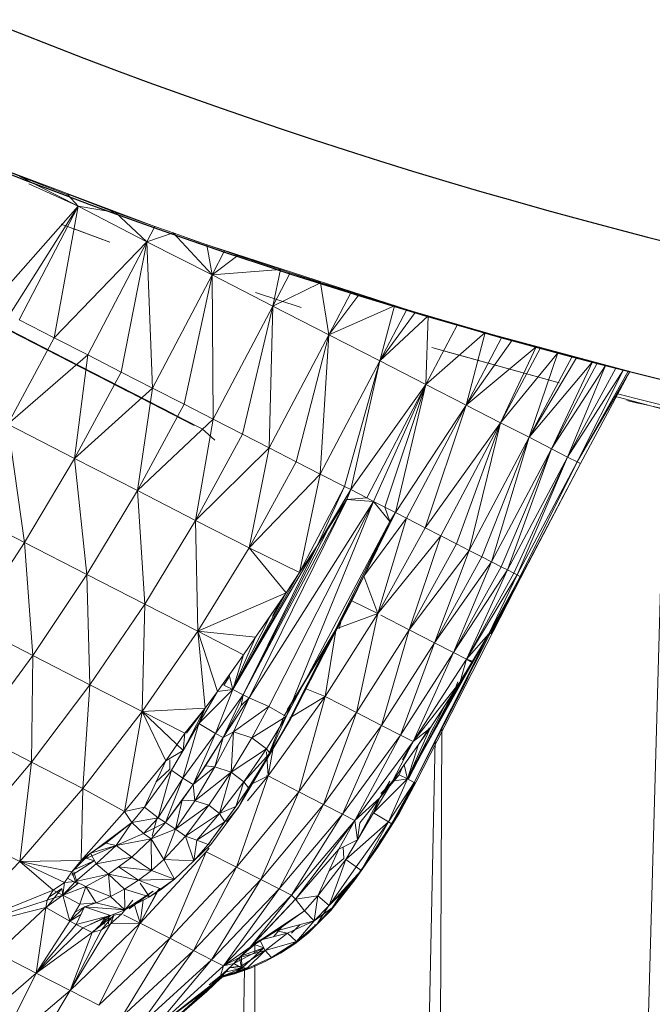
# Model space of a CAD drawing. Units: millimetres. Extents: x -2792 to 3928, y -2042 to 2710.
# Drawn here: x -840 to -831, y 462 to 476 of the extents above; entities that cross this region are included whole.
import ezdxf

# ---------------------------------------------------------------- set-up
doc = ezdxf.new("R2010")
doc.units = ezdxf.units.MM
doc.layers.add('A-GENM', color=13, linetype='Continuous', lineweight=9)
doc.layers.add('G-IMPT', color=8, linetype='Continuous', lineweight=9)

# ---------------------------------------------------------------- blocks, each defined once
blk = doc.blocks.new('5 - 5_DWG-440811-Level 1')
at = {"layer": 'G-IMPT'}
for p, q in [((23.131, 81.867), (23.738, 216.789)), ((23.229, 82.06), (26.04, 214.487)), ((26.04, 214.487), (25.905, 85.398)), ((26.057, 85.441), (28.125, 212.402)), ((19.814, 77.16), (22.213, 162.522)), ((25.904, 85.211), (25.904, 85.085)), ((28.075, 84.784), (28.075, 84.663)), ((20.39, 77.022), (16.986, 77.797)), ((20.549, 76.921), (17.155, 77.763)), ((20.571, 76.959), (19.814, 77.16)), ((20.39, 77.022), (20.208, 77.066)), ((21.392, 76.763), (23.106, 76.286)), ((21.392, 76.763), (23.281, 76.236)), ((23.106, 76.286), (23.281, 76.236)), ((25.217, 75.643), (25.894, 75.421)), ((28.053, 74.675), (28.586, 74.479)), ((28.778, 74.408), (28.071, 74.668))]:
    blk.add_line(p, q, dxfattribs=at)
blk = doc.blocks.new('5 - nut_DWG-440807-Level 1')
at = {"layer": 'G-IMPT'}
for p, q in [((74.16, 50.336), (71.345, 54.982)), ((74.54, 49.723), (71.345, 54.982)), ((75.024, 48.91), (71.613, 54.54)), ((74.831, 49.243), (71.613, 54.54)), ((74.785, 49.305), (71.613, 54.54)), ((74.496, 49.782), (71.613, 54.54)), ((75.213, 48.599), (71.796, 54.239)), ((75.398, 48.307), (71.796, 54.239)), ((75.398, 48.307), (71.796, 54.239)), ((75.213, 48.599), (71.796, 54.239)), ((75.43, 48.24), (71.888, 54.086)), ((75.43, 48.24), (71.888, 54.086)), ((82.618, 52.406), (81.666, 51.35)), ((82.127, 50.886), (82.618, 52.406)), ((82.268, 50.985), (82.618, 52.406)), ((82.375, 51.014), (82.618, 52.406)), ((83.334, 51.223), (84.191, 52.363)), ((80.208, 51.072), (81.233, 52.064)), ((81.666, 51.35), (81.233, 52.064)), ((76.38, 51.884), (76.953, 50.94)), ((78.632, 50.938), (79.724, 51.87)), ((80.208, 51.072), (79.724, 51.87)), ((84.474, 51.898), (83.334, 51.223)), ((84.474, 51.898), (83.627, 50.74)), ((76.953, 50.94), (78.102, 51.813)), ((78.632, 50.938), (78.102, 51.813)), ((82.375, 51.014), (82.997, 51.78)), ((82.997, 51.78), (83.334, 51.223)), ((84.711, 51.505), (83.627, 50.74)), ((72.415, 48.681), (71.187, 51.345)), ((71.852, 49.935), (71.187, 51.345)), ((81.666, 51.35), (80.208, 51.072)), ((81.666, 51.35), (80.651, 50.34)), ((81.717, 50.438), (81.666, 51.35)), ((81.872, 50.589), (81.666, 51.35)), ((82.026, 50.711), (81.666, 51.35)), ((82.127, 50.886), (81.666, 51.35)), ((73.405, 51.193), (72.035, 49.794)), ((82.375, 51.014), (83.334, 51.223)), ((82.604, 50.671), (83.334, 51.223)), ((82.66, 50.58), (83.334, 51.223)), ((82.716, 50.484), (83.334, 51.223)), ((82.791, 50.355), (83.334, 51.223)), ((83.627, 50.74), (83.334, 51.223)), ((75.185, 51.063), (73.955, 50.286)), ((74.244, 49.809), (75.185, 51.063)), ((75.761, 50.111), (75.185, 51.063)), ((75.185, 51.063), (76.953, 50.94)), ((78.632, 50.938), (80.208, 51.072)), ((79.125, 50.125), (80.208, 51.072)), ((80.651, 50.34), (80.208, 51.072)), ((82.11, 50.757), (82.376, 51.002)), ((82.127, 50.886), (82.268, 50.985)), ((82.21, 50.75), (82.375, 51.014)), ((82.21, 50.75), (82.268, 50.985)), ((82.268, 50.985), (82.375, 51.014)), ((82.604, 50.671), (82.375, 51.014)), ((73.57, 50.921), (72.035, 49.794)), ((75.761, 50.111), (76.953, 50.94)), ((77.49, 50.053), (76.953, 50.94)), ((76.953, 50.94), (78.632, 50.938)), ((77.49, 50.053), (78.632, 50.938)), ((79.125, 50.125), (78.632, 50.938)), ((82.026, 50.711), (82.127, 50.886)), ((82.11, 50.757), (82.231, 50.962)), ((82.21, 50.75), (82.127, 50.886)), ((73.652, 50.785), (72.035, 49.794)), ((73.955, 50.286), (73.652, 50.785)), ((81.872, 50.589), (82.026, 50.711)), ((81.872, 50.589), (82.026, 50.711)), ((82.21, 50.75), (82.021, 50.545)), ((82.026, 50.711), (82.021, 50.545)), ((82.026, 50.711), (82.021, 50.545)), ((82.21, 50.75), (82.026, 50.711)), ((82.21, 50.75), (82.058, 50.521)), ((82.104, 50.4), (82.21, 50.75)), ((82.21, 50.75), (82.11, 50.757)), ((82.362, 50.508), (82.21, 50.75)), ((82.21, 50.75), (82.604, 50.671)), ((82.683, 50.072), (83.627, 50.74)), ((82.707, 49.632), (83.627, 50.74)), ((82.762, 50.21), (83.627, 50.74)), ((82.791, 50.355), (83.627, 50.74)), ((83.627, 50.74), (83.874, 50.333)), ((72.035, 49.794), (71.526, 50.635)), ((71.526, 50.635), (71.852, 49.935)), ((81.62, 50.296), (81.872, 50.589)), ((81.717, 50.438), (81.872, 50.589)), ((81.924, 50.593), (81.736, 50.246)), ((81.84, 50.549), (81.736, 50.246)), ((82.021, 50.545), (81.78, 50.223)), ((81.872, 50.589), (82.021, 50.545)), ((81.875, 50.558), (82.058, 50.521)), ((81.946, 50.048), (82.021, 50.545)), ((82.058, 50.521), (81.963, 50.661)), ((82.104, 50.4), (82.021, 50.545)), ((82.362, 50.508), (82.604, 50.671)), ((82.403, 50.439), (82.603, 50.671)), ((82.403, 50.439), (82.604, 50.671)), ((82.403, 50.439), (82.474, 50.584)), ((82.403, 50.439), (82.66, 50.58)), ((82.517, 50.501), (82.603, 50.671)), ((82.563, 50.064), (82.66, 50.58)), ((82.66, 50.58), (82.604, 50.671)), ((82.716, 50.484), (82.66, 50.58)), ((72.035, 49.794), (71.649, 50.5)), ((81.717, 50.438), (80.651, 50.34)), ((81.717, 50.438), (81.037, 49.749)), ((81.206, 49.651), (81.717, 50.438)), ((81.717, 50.438), (81.531, 49.906)), ((81.62, 50.296), (81.717, 50.438)), ((81.674, 50.394), (81.736, 50.246)), ((81.946, 50.048), (82.104, 50.4)), ((82.058, 50.521), (82.05, 50.514)), ((82.052, 50.493), (82.058, 50.521)), ((82.104, 50.4), (82.362, 50.508)), ((82.104, 50.4), (82.281, 50.043)), ((82.104, 50.4), (82.359, 50.263)), ((82.359, 50.263), (82.362, 50.508)), ((82.403, 50.439), (82.359, 50.263)), ((82.363, 50.281), (82.403, 50.439)), ((82.403, 50.439), (82.491, 49.847)), ((82.403, 50.439), (82.563, 50.064)), ((82.563, 50.064), (82.716, 50.484)), ((82.791, 50.355), (82.716, 50.484)), ((73.955, 50.286), (72.035, 49.794)), ((73.955, 50.286), (72.631, 48.812)), ((74.244, 49.809), (73.955, 50.286)), ((80.651, 50.34), (79.125, 50.125)), ((80.651, 50.34), (79.576, 49.38)), ((81.037, 49.749), (80.651, 50.34)), ((81.488, 50.058), (81.62, 50.296)), ((81.62, 50.296), (81.531, 49.906)), ((81.62, 50.296), (81.531, 49.906)), ((81.62, 50.296), (81.78, 50.223)), ((82.281, 50.043), (82.359, 50.263)), ((82.359, 50.263), (82.491, 49.847)), ((82.563, 50.064), (82.791, 50.355)), ((82.581, 50.138), (82.672, 50.377)), ((82.595, 50.067), (82.791, 50.355)), ((82.707, 49.632), (83.874, 50.333)), ((82.791, 50.355), (82.762, 50.21)), ((82.961, 49.213), (83.874, 50.333)), ((74.244, 49.809), (75.761, 50.111)), ((74.533, 49.331), (75.761, 50.111)), ((74.805, 48.883), (75.761, 50.111)), ((76.303, 49.217), (75.761, 50.111)), ((75.761, 50.111), (77.49, 50.053)), ((77.49, 50.053), (79.125, 50.125)), ((77.989, 49.229), (79.125, 50.125)), ((79.576, 49.38), (79.125, 50.125)), ((81.531, 49.906), (81.78, 50.223)), ((81.722, 49.689), (81.78, 50.223)), ((81.946, 50.048), (81.78, 50.223)), ((82.566, 50.02), (82.762, 50.21)), ((82.581, 50.138), (82.683, 50.222)), ((82.581, 50.138), (82.687, 50.168)), ((82.581, 50.138), (82.648, 50.026)), ((82.762, 50.21), (82.683, 50.072)), ((76.303, 49.217), (77.49, 50.053)), ((77.989, 49.229), (77.49, 50.053)), ((81.488, 50.058), (81.206, 49.651)), ((81.488, 50.058), (81.531, 49.906)), ((81.946, 50.048), (81.722, 49.689)), ((81.946, 50.048), (81.852, 49.894)), ((81.946, 50.048), (82.07, 49.615)), ((81.946, 50.048), (82.281, 50.043)), ((81.946, 50.048), (82.185, 49.827)), ((82.281, 50.043), (82.185, 49.827)), ((82.281, 50.043), (82.491, 49.847)), ((82.491, 49.847), (82.563, 50.064)), ((82.683, 50.072), (82.548, 49.895)), ((82.56, 50.014), (82.548, 49.895)), ((82.566, 50.017), (82.683, 50.072)), ((82.683, 50.072), (82.707, 49.632)), ((82.961, 49.213), (84.073, 50.005)), ((83.167, 48.874), (84.073, 50.005)), ((72.165, 49.246), (71.844, 49.934)), ((72.035, 49.794), (71.852, 49.935)), ((74.244, 49.809), (72.631, 48.812)), ((74.244, 49.809), (74.533, 49.331)), ((81.206, 49.651), (81.531, 49.906)), ((81.206, 49.651), (81.531, 49.906)), ((81.382, 49.489), (81.531, 49.906)), ((81.472, 49.38), (81.531, 49.906)), ((81.722, 49.689), (81.531, 49.906)), ((81.852, 49.894), (81.722, 49.689)), ((81.852, 49.894), (82.07, 49.615)), ((81.852, 49.894), (81.939, 49.411)), ((82.07, 49.615), (82.185, 49.827)), ((82.185, 49.827), (82.491, 49.847)), ((82.185, 49.827), (82.328, 49.466)), ((82.491, 49.847), (82.245, 49.406)), ((82.491, 49.847), (82.328, 49.466)), ((82.359, 49.716), (82.548, 49.895)), ((82.491, 49.847), (82.499, 49.866)), ((82.563, 49.871), (82.707, 49.632)), ((72.035, 49.794), (72.631, 48.812)), ((72.035, 49.794), (72.165, 49.246)), ((81.037, 49.749), (79.576, 49.38)), ((81.037, 49.749), (80.33, 49.084)), ((80.994, 49.446), (81.037, 49.749)), ((81.206, 49.651), (81.037, 49.749)), ((81.472, 49.38), (81.722, 49.689)), ((81.939, 49.411), (81.722, 49.689)), ((82.483, 49.783), (82.245, 49.406)), ((82.428, 49.699), (82.707, 49.632)), ((83.167, 48.874), (84.223, 49.756)), ((83.322, 48.618), (84.223, 49.756)), ((80.994, 49.446), (81.206, 49.651)), ((81.206, 49.651), (81.164, 49.258)), ((81.206, 49.651), (81.382, 49.489)), ((81.718, 48.58), (82.707, 49.632)), ((82.07, 49.615), (81.939, 49.411)), ((82.07, 49.615), (82.092, 49.079)), ((82.07, 49.615), (82.223, 49.283)), ((82.116, 49.589), (82.328, 49.466)), ((82.22, 49.317), (82.707, 49.632)), ((82.22, 49.325), (82.707, 49.632)), ((82.371, 49.567), (82.707, 49.632)), ((82.707, 49.632), (82.961, 49.213)), ((84.324, 49.59), (83.322, 48.618)), ((84.324, 49.59), (83.425, 48.447)), ((83.69, 48.638), (84.324, 49.59)), ((83.764, 48.721), (84.324, 49.59)), ((79.576, 49.38), (77.989, 49.229)), ((79.576, 49.38), (78.447, 48.473)), ((80.33, 49.084), (79.576, 49.38)), ((80.198, 48.817), (79.576, 49.38)), ((79.596, 48.444), (79.576, 49.38)), ((79.943, 48.772), (79.576, 49.38)), ((80.994, 49.446), (80.33, 49.084)), ((80.994, 49.446), (80.477, 49.008)), ((80.994, 49.446), (81.164, 49.258)), ((81.428, 49.364), (81.163, 49.268)), ((81.382, 49.489), (81.164, 49.258)), ((81.244, 49.15), (81.382, 49.489)), ((81.244, 49.15), (81.472, 49.38)), ((81.354, 49.011), (81.472, 49.38)), ((81.472, 49.38), (81.382, 49.489)), ((81.472, 49.38), (81.939, 49.411)), ((81.791, 49.217), (81.472, 49.38)), ((81.791, 49.217), (81.939, 49.411)), ((81.939, 49.411), (82.092, 49.079)), ((82.328, 49.466), (82.092, 49.079)), ((82.328, 49.466), (82.223, 49.283)), ((82.328, 49.466), (82.303, 49.427)), ((83.764, 48.721), (84.374, 49.507)), ((83.776, 48.729), (84.374, 49.507)), ((83.776, 48.729), (84.374, 49.507)), ((83.786, 48.721), (84.374, 49.507)), ((72.631, 48.812), (72.165, 49.246)), ((72.415, 48.681), (72.165, 49.246)), ((74.533, 49.331), (72.631, 48.812)), ((74.805, 48.883), (74.533, 49.331)), ((74.805, 48.883), (76.303, 49.217)), ((75.076, 48.435), (76.303, 49.217)), ((75.329, 48.019), (76.303, 49.217)), ((76.303, 49.217), (77.989, 49.229)), ((76.806, 48.387), (76.303, 49.217)), ((76.806, 48.387), (77.989, 49.229)), ((78.447, 48.473), (77.989, 49.229)), ((80.459, 49.032), (80.635, 49.25)), ((81.164, 49.258), (80.477, 49.008)), ((81.164, 49.258), (80.606, 48.849)), ((81.244, 49.15), (81.164, 49.258)), ((81.354, 49.011), (81.791, 49.217)), ((81.465, 48.872), (81.791, 49.217)), ((81.791, 49.217), (81.84, 48.772)), ((81.791, 49.217), (82.092, 49.079)), ((82.092, 49.079), (82.223, 49.283)), ((80.33, 49.084), (79.943, 48.772)), ((80.33, 49.084), (80.198, 48.817)), ((80.33, 49.084), (80.198, 48.817)), ((80.33, 49.084), (80.318, 49.073)), ((81.244, 49.15), (80.606, 48.849)), ((80.711, 48.701), (81.244, 49.15)), ((80.928, 48.884), (81.244, 49.15)), ((81.354, 49.011), (81.244, 49.15)), ((81.718, 48.58), (82.961, 49.213)), ((81.84, 48.772), (82.092, 49.079)), ((81.978, 48.149), (82.961, 49.213)), ((82.961, 49.213), (83.167, 48.874)), ((79.814, 48.555), (80.477, 49.008)), ((80.198, 48.817), (80.477, 49.008)), ((80.459, 49.032), (80.321, 49.024)), ((80.477, 49.008), (80.606, 48.849)), ((80.928, 48.884), (81.354, 49.011)), ((80.953, 48.697), (81.354, 49.011)), ((81.354, 49.011), (81.032, 48.494)), ((81.354, 49.011), (81.465, 48.872)), ((72.631, 48.812), (72.415, 48.681)), ((72.631, 48.812), (72.53, 48.417)), ((74.805, 48.883), (72.631, 48.812)), ((72.631, 48.812), (73.192, 47.885)), ((74.805, 48.883), (73.192, 47.885)), ((74.805, 48.883), (75.076, 48.435)), ((80.198, 48.817), (79.596, 48.444)), ((79.814, 48.555), (80.606, 48.849)), ((80.198, 48.817), (79.814, 48.555)), ((80.198, 48.817), (79.943, 48.772)), ((80.606, 48.849), (79.977, 48.32)), ((80.711, 48.701), (80.606, 48.849)), ((80.928, 48.884), (80.711, 48.701)), ((80.953, 48.697), (80.928, 48.884)), ((81.032, 48.494), (81.465, 48.872)), ((81.166, 48.344), (81.465, 48.872)), ((81.465, 48.872), (81.539, 48.707)), ((81.465, 48.872), (81.84, 48.772)), ((81.978, 48.149), (83.167, 48.874)), ((82.189, 47.802), (83.167, 48.874)), ((83.167, 48.874), (83.322, 48.618)), ((72.415, 48.681), (72.38, 48.762)), ((72.415, 48.681), (72.53, 48.417)), ((79.596, 48.444), (79.943, 48.772)), ((79.944, 48.748), (79.596, 48.444)), ((80.711, 48.701), (79.977, 48.32)), ((80.048, 48.211), (80.711, 48.701)), ((80.711, 48.701), (80.448, 48.502)), ((80.473, 48.363), (80.711, 48.701)), ((80.953, 48.697), (80.473, 48.363)), ((80.953, 48.697), (80.567, 48.128)), ((80.953, 48.697), (80.711, 48.701)), ((80.953, 48.697), (81.032, 48.494)), ((81.166, 48.344), (81.539, 48.707)), ((81.298, 48.272), (81.539, 48.707)), ((81.539, 48.707), (81.84, 48.772)), ((81.539, 48.707), (81.612, 48.542)), ((81.612, 48.542), (81.84, 48.772)), ((81.84, 48.772), (81.619, 48.504)), ((83.572, 48.501), (83.693, 48.676)), ((83.572, 48.501), (83.69, 48.638)), ((83.58, 48.488), (83.764, 48.721)), ((83.58, 48.488), (83.786, 48.721)), ((83.58, 48.488), (83.736, 48.679)), ((83.58, 48.488), (83.734, 48.679)), ((83.58, 48.488), (83.704, 48.655)), ((83.58, 48.488), (83.69, 48.638)), ((83.589, 48.482), (83.784, 48.723)), ((83.589, 48.482), (83.786, 48.721)), ((83.591, 48.48), (83.784, 48.723)), ((83.591, 48.48), (83.739, 48.68)), ((83.704, 48.655), (83.609, 48.544)), ((83.69, 48.638), (83.764, 48.721)), ((83.727, 48.679), (83.704, 48.655)), ((83.704, 48.655), (83.723, 48.678)), ((83.704, 48.655), (83.72, 48.678)), ((83.764, 48.721), (83.776, 48.729)), ((83.784, 48.723), (83.786, 48.721)), ((79.814, 48.555), (79.346, 48.018)), ((79.814, 48.555), (79.359, 48.244)), ((79.814, 48.556), (79.596, 48.444)), ((79.596, 48.444), (79.814, 48.555)), ((79.814, 48.555), (79.977, 48.32)), ((80.048, 48.211), (80.448, 48.502)), ((80.473, 48.363), (80.448, 48.502)), ((80.567, 48.128), (81.032, 48.494)), ((81.166, 48.344), (81.032, 48.494)), ((81.081, 48.095), (81.612, 48.542)), ((81.095, 48.057), (81.619, 48.504)), ((81.298, 48.272), (81.612, 48.542)), ((81.612, 48.542), (81.581, 48.513)), ((81.612, 48.542), (81.615, 48.528)), ((81.667, 48.531), (81.718, 48.58)), ((81.718, 48.58), (81.978, 48.149)), ((82.189, 47.802), (83.322, 48.618)), ((82.347, 47.54), (83.322, 48.618)), ((83.425, 48.447), (83.322, 48.618)), ((83.4, 48.29), (83.609, 48.544)), ((83.572, 48.501), (83.425, 48.447)), ((83.455, 48.353), (83.572, 48.501)), ((83.58, 48.488), (83.455, 48.353)), ((83.58, 48.488), (83.477, 48.179)), ((83.494, 48.107), (83.58, 48.488)), ((83.58, 48.488), (83.529, 48.26)), ((83.589, 48.482), (83.58, 48.488)), ((83.591, 48.48), (83.58, 48.488)), ((72.53, 48.417), (72.741, 47.929)), ((72.53, 48.417), (72.691, 48.046)), ((73.192, 47.885), (72.53, 48.417)), ((75.076, 48.435), (73.192, 47.885)), ((75.329, 48.019), (75.076, 48.435)), ((75.329, 48.019), (76.806, 48.387)), ((75.581, 47.603), (76.806, 48.387)), ((76.806, 48.387), (75.812, 47.221)), ((76.806, 48.387), (78.447, 48.473)), ((76.806, 48.387), (77.268, 47.625)), ((78.447, 48.473), (77.268, 47.625)), ((77.971, 47.123), (78.447, 48.473)), ((79.596, 48.444), (78.447, 48.473)), ((79.359, 48.244), (78.447, 48.473)), ((78.599, 47.623), (78.447, 48.473)), ((78.844, 47.822), (78.447, 48.473)), ((79.596, 48.444), (79.359, 48.244)), ((80.473, 48.363), (79.975, 48.053)), ((80.473, 48.363), (80.048, 48.211)), ((80.473, 48.363), (80.567, 48.128)), ((80.567, 48.128), (81.166, 48.344)), ((80.723, 47.951), (81.166, 48.344)), ((81.081, 48.095), (81.166, 48.344)), ((81.298, 48.272), (81.166, 48.344)), ((83.425, 48.447), (82.347, 47.54)), ((83.425, 48.447), (82.454, 47.365)), ((83.175, 48.032), (83.425, 48.447)), ((83.296, 48.17), (83.521, 48.427)), ((83.321, 48.199), (83.425, 48.447)), ((83.321, 48.199), (83.455, 48.353)), ((83.4, 48.29), (83.425, 48.447)), ((83.521, 48.427), (83.4, 48.29)), ((83.455, 48.353), (83.45, 48.186)), ((83.494, 48.107), (83.455, 48.353)), ((83.477, 48.179), (83.521, 48.427)), ((83.494, 48.107), (83.591, 48.48)), ((83.589, 48.482), (83.529, 48.26)), ((83.554, 48.29), (83.589, 48.482)), ((83.554, 48.29), (83.591, 48.48)), ((83.589, 48.482), (83.591, 48.48)), ((75.457, 48.195), (75.43, 48.24)), ((75.542, 48.112), (75.457, 48.195)), ((75.64, 48.018), (75.457, 48.195)), ((79.359, 48.244), (78.844, 47.822)), ((79.359, 48.244), (79.13, 48.055)), ((79.977, 48.32), (79.346, 48.018)), ((79.359, 48.244), (79.346, 48.018)), ((79.437, 47.868), (79.977, 48.32)), ((80.048, 48.211), (79.437, 47.868)), ((80.048, 48.211), (79.485, 47.783)), ((80.048, 48.211), (79.591, 47.908)), ((80.048, 48.211), (79.975, 48.053)), ((80.048, 48.211), (79.977, 48.32)), ((81.081, 48.095), (81.298, 48.272)), ((81.3, 48.249), (81.095, 48.057)), ((83.084, 47.879), (83.321, 48.199)), ((83.134, 47.985), (83.4, 48.29)), ((83.175, 48.032), (83.321, 48.199)), ((83.4, 48.29), (83.201, 47.828)), ((83.321, 48.199), (83.241, 47.811)), ((83.296, 48.17), (83.4, 48.29)), ((83.321, 48.199), (83.45, 48.186)), ((83.477, 48.179), (83.4, 48.29)), ((83.529, 48.26), (83.477, 48.179)), ((83.529, 48.26), (83.478, 48.106)), ((83.529, 48.26), (83.488, 48.106)), ((83.489, 48.05), (83.554, 48.29)), ((83.489, 48.05), (83.529, 48.26)), ((83.494, 48.107), (83.554, 48.29)), ((83.554, 48.29), (83.529, 48.26)), ((78.844, 47.822), (79.13, 48.055)), ((79.346, 48.018), (79.13, 48.055)), ((79.271, 48.142), (79.166, 48.064)), ((79.271, 48.142), (79.166, 48.064)), ((79.271, 48.142), (79.346, 48.018)), ((79.975, 48.053), (79.485, 47.783)), ((79.975, 48.053), (79.634, 47.503)), ((80.567, 48.128), (79.975, 48.053)), ((79.975, 48.053), (80.084, 47.786)), ((80.567, 48.128), (80.084, 47.786)), ((80.567, 48.128), (80.261, 47.582)), ((81.095, 48.057), (80.421, 47.591)), ((80.567, 48.128), (80.723, 47.951)), ((80.663, 47.586), (81.978, 48.149)), ((80.723, 47.951), (81.081, 48.095)), ((81.081, 48.095), (80.82, 47.889)), ((80.82, 47.889), (81.095, 48.057)), ((80.821, 47.871), (81.095, 48.057)), ((80.929, 47.148), (81.978, 48.149)), ((81.978, 48.149), (82.189, 47.802)), ((83.134, 47.985), (83.296, 48.17)), ((83.477, 48.179), (83.201, 47.828)), ((83.296, 48.17), (83.201, 47.828)), ((83.45, 48.186), (83.241, 47.811)), ((83.494, 48.107), (83.241, 47.811)), ((83.296, 48.17), (83.477, 48.179)), ((83.353, 47.726), (83.494, 48.107)), ((83.489, 48.05), (83.403, 47.816)), ((83.494, 48.107), (83.45, 48.186)), ((72.848, 47.675), (72.691, 48.046)), ((73.931, 44.982), (72.691, 48.046)), ((72.741, 47.929), (72.691, 48.046)), ((73.192, 47.885), (72.741, 47.929)), ((72.849, 47.674), (72.741, 47.929)), ((75.329, 48.019), (73.192, 47.885)), ((75.329, 48.019), (73.717, 47.019)), ((75.329, 48.019), (75.581, 47.603)), ((79.346, 48.018), (77.309, 46.616)), ((79.346, 48.018), (77.685, 46.904)), ((79.346, 48.018), (77.971, 47.123)), ((79.346, 48.018), (78.302, 47.386)), ((79.346, 48.018), (78.599, 47.623)), ((79.346, 48.018), (78.844, 47.822)), ((79.437, 47.868), (79.346, 48.018)), ((79.591, 47.908), (79.437, 47.868)), ((79.591, 47.908), (79.485, 47.783)), ((80.261, 47.582), (80.723, 47.951)), ((80.723, 47.951), (80.326, 47.535)), ((80.663, 47.586), (81.012, 47.915)), ((80.723, 47.951), (80.82, 47.889)), ((83.175, 48.032), (82.454, 47.365)), ((83.175, 48.032), (82.515, 47.311)), ((83.134, 47.985), (82.515, 47.311)), ((83.134, 47.985), (82.641, 47.444)), ((82.697, 47.191), (83.175, 48.032)), ((82.963, 47.623), (83.175, 48.032)), ((83.084, 47.879), (83.175, 48.032)), ((83.134, 47.985), (83.201, 47.828)), ((73.192, 47.885), (72.849, 47.674)), ((73.192, 47.885), (72.931, 47.482)), ((73.192, 47.885), (73.185, 46.869)), ((73.192, 47.885), (73.717, 47.019)), ((79.437, 47.868), (76.657, 46.13)), ((79.485, 47.783), (76.657, 46.13)), ((79.485, 47.783), (76.714, 45.735)), ((79.437, 47.868), (77.063, 46.432)), ((79.437, 47.868), (77.309, 46.616)), ((78.599, 47.623), (78.844, 47.822)), ((79.485, 47.783), (79.437, 47.868)), ((79.485, 47.783), (79.634, 47.503)), ((80.084, 47.786), (79.634, 47.503)), ((79.805, 47.255), (80.084, 47.786)), ((80.261, 47.582), (80.084, 47.786)), ((80.326, 47.535), (80.82, 47.889)), ((80.763, 47.827), (80.663, 47.586)), ((80.929, 47.148), (82.189, 47.802)), ((81.143, 46.794), (82.189, 47.802)), ((82.189, 47.802), (82.347, 47.54)), ((82.963, 47.623), (83.084, 47.879)), ((83.084, 47.879), (83.01, 47.464)), ((83.01, 47.464), (83.241, 47.811)), ((83.084, 47.879), (83.241, 47.811)), ((83.144, 47.342), (83.241, 47.811)), ((83.353, 47.726), (83.241, 47.811)), ((83.299, 47.588), (83.403, 47.816)), ((72.849, 47.674), (72.931, 47.482)), ((77.268, 47.625), (75.812, 47.221)), ((77.268, 47.625), (76.044, 46.839)), ((77.268, 47.625), (76.253, 46.494)), ((77.685, 46.904), (77.268, 47.625)), ((77.971, 47.123), (77.268, 47.625)), ((77.971, 47.123), (78.599, 47.623)), ((78.302, 47.386), (78.599, 47.623)), ((80.649, 47.609), (80.663, 47.586)), ((82.963, 47.623), (82.697, 47.191)), ((82.963, 47.623), (82.857, 47.055)), ((82.902, 47.531), (83.048, 47.676)), ((82.963, 47.623), (83.01, 47.464)), ((83.353, 47.726), (83.144, 47.342)), ((83.353, 47.726), (83.266, 47.561)), ((83.353, 47.726), (83.299, 47.588)), ((83.299, 47.588), (83.351, 47.725)), ((72.931, 47.482), (73.185, 46.869)), ((72.931, 47.482), (73.184, 46.868)), ((75.581, 47.603), (73.717, 47.019)), ((75.581, 47.603), (75.812, 47.221)), ((79.634, 47.503), (76.714, 45.735)), ((79.548, 46.656), (80.663, 47.586)), ((79.805, 47.255), (79.634, 47.503)), ((79.803, 47.29), (80.421, 47.591)), ((80.261, 47.582), (79.805, 47.255)), ((80.326, 47.535), (79.805, 47.255)), ((79.841, 47.202), (80.327, 47.528)), ((79.846, 47.194), (80.421, 47.591)), ((80.326, 47.535), (79.846, 47.194)), ((80.258, 47.482), (80.663, 47.586)), ((80.261, 47.582), (80.326, 47.535)), ((80.303, 47.584), (80.663, 47.586)), ((80.326, 47.535), (80.423, 47.601)), ((80.663, 47.586), (80.929, 47.148)), ((81.143, 46.794), (82.347, 47.54)), ((81.305, 46.527), (82.347, 47.54)), ((82.454, 47.365), (82.347, 47.54)), ((82.857, 47.055), (83.01, 47.464)), ((83.144, 47.342), (83.01, 47.464)), ((83.266, 47.561), (83.144, 47.342)), ((83.299, 47.588), (83.175, 47.37)), ((77.971, 47.123), (78.302, 47.386)), ((78.305, 47.35), (78.081, 47.212)), ((82.454, 47.365), (81.305, 46.527)), ((82.454, 47.365), (81.413, 46.348)), ((82.515, 47.311), (82.454, 47.365)), ((82.515, 47.311), (82.641, 47.444)), ((83.144, 47.342), (82.857, 47.055)), ((82.898, 47.275), (83.014, 47.405)), ((82.904, 47.016), (83.144, 47.342)), ((82.934, 47.047), (83.175, 47.37)), ((82.934, 47.047), (83.144, 47.342)), ((83.035, 47.164), (83.175, 47.37)), ((83.035, 47.164), (83.144, 47.342)), ((75.812, 47.221), (73.717, 47.019)), ((75.812, 47.221), (74.201, 46.22)), ((75.812, 47.221), (76.044, 46.839)), ((79.805, 47.255), (76.714, 45.735)), ((79.805, 47.255), (77.029, 45.516)), ((77.029, 45.516), (79.846, 47.194)), ((79.846, 47.194), (77.469, 45.754)), ((79.841, 47.202), (77.81, 45.956)), ((77.81, 45.956), (79.846, 47.194)), ((79.841, 47.202), (78.159, 46.162)), ((79.841, 47.202), (78.559, 46.423)), ((79.791, 47.284), (78.796, 46.578)), ((78.796, 46.578), (79.841, 47.202)), ((79.791, 47.284), (79.092, 46.787)), ((79.791, 47.284), (79.38, 46.997)), ((79.791, 47.284), (79.38, 46.997)), ((79.38, 46.997), (79.707, 47.235)), ((79.791, 47.284), (79.546, 47.116)), ((79.827, 47.201), (79.548, 46.656)), ((79.841, 47.202), (79.846, 47.194)), ((82.515, 47.311), (81.413, 46.348)), ((82.515, 47.311), (81.823, 46.618)), ((82.49, 46.978), (82.515, 47.311)), ((82.49, 46.978), (82.697, 47.191)), ((82.697, 47.191), (82.515, 47.311)), ((82.697, 47.191), (82.857, 47.055)), ((77.685, 46.904), (77.971, 47.123)), ((79.546, 47.116), (79.38, 46.997)), ((79.548, 46.656), (80.929, 47.148)), ((79.817, 46.212), (80.929, 47.148)), ((80.929, 47.148), (81.143, 46.794)), ((82.49, 46.978), (82.857, 47.055)), ((82.857, 47.055), (82.642, 46.818)), ((82.682, 46.776), (82.857, 47.055)), ((82.682, 46.776), (82.934, 47.047)), ((82.7, 46.789), (83.035, 47.164)), ((82.7, 46.789), (82.934, 47.047)), ((82.719, 46.802), (83.035, 47.164)), ((82.904, 47.016), (83.035, 47.164)), ((82.934, 47.047), (82.91, 47.05)), ((83.035, 47.164), (82.934, 47.047)), ((73.717, 47.019), (73.185, 46.869)), ((73.717, 47.019), (73.242, 46.728)), ((73.717, 47.019), (73.421, 46.287)), ((73.717, 47.019), (74.201, 46.22)), ((77.685, 46.904), (76.253, 46.494)), ((77.685, 46.904), (76.462, 46.148)), ((77.309, 46.616), (77.685, 46.904)), ((79.38, 46.997), (78.559, 46.423)), ((78.796, 46.578), (79.38, 46.997)), ((79.092, 46.787), (79.38, 46.997)), ((79.407, 46.943), (79.548, 46.656)), ((82.49, 46.978), (81.823, 46.618)), ((82.49, 46.978), (81.981, 46.524)), ((82.49, 46.978), (82.642, 46.818)), ((82.904, 47.016), (82.642, 46.825)), ((82.682, 46.776), (82.904, 47.016)), ((82.7, 46.789), (82.904, 47.016)), ((82.719, 46.802), (82.904, 47.016)), ((73.185, 46.869), (73.242, 46.728)), ((76.044, 46.839), (74.201, 46.22)), ((76.253, 46.494), (76.044, 46.839)), ((78.796, 46.578), (79.092, 46.787)), ((79.817, 46.212), (81.143, 46.794)), ((80.035, 45.853), (81.143, 46.794)), ((81.143, 46.794), (81.305, 46.527)), ((81.962, 46.553), (82.13, 46.784)), ((82.642, 46.818), (81.981, 46.524)), ((82.642, 46.818), (82.101, 46.38)), ((82.159, 46.311), (82.642, 46.818)), ((82.159, 46.316), (82.682, 46.776)), ((82.294, 46.411), (82.719, 46.802)), ((82.7, 46.789), (82.294, 46.411)), ((82.321, 46.439), (82.719, 46.802)), ((82.321, 46.439), (82.7, 46.789)), ((82.321, 46.439), (82.7, 46.789)), ((82.372, 46.5), (82.642, 46.818)), ((82.372, 46.5), (82.7, 46.789)), ((82.372, 46.5), (82.682, 46.776)), ((82.373, 46.498), (82.7, 46.789)), ((82.373, 46.498), (82.682, 46.776)), ((82.682, 46.776), (82.396, 46.56)), ((82.7, 46.789), (82.682, 46.776)), ((82.7, 46.789), (82.682, 46.776)), ((82.7, 46.789), (82.719, 46.802)), ((82.719, 46.802), (82.7, 46.789)), ((73.419, 46.286), (73.242, 46.728)), ((73.421, 46.287), (73.242, 46.728)), ((77.309, 46.616), (76.462, 46.148)), ((77.309, 46.616), (76.515, 46.061)), ((77.309, 46.616), (77.063, 46.432)), ((79.548, 46.656), (78.378, 45.793)), ((78.582, 46.429), (79.548, 46.656)), ((79.548, 46.656), (79.817, 46.212)), ((81.823, 46.618), (81.413, 46.348)), ((81.823, 46.618), (81.704, 46.331)), ((81.823, 46.618), (81.704, 46.331)), ((76.253, 46.494), (74.201, 46.22)), ((76.253, 46.494), (74.642, 45.492)), ((76.462, 46.148), (76.253, 46.494)), ((78.796, 46.578), (78.635, 46.473)), ((80.035, 45.853), (81.305, 46.527)), ((80.199, 45.583), (81.305, 46.527)), ((81.413, 46.348), (81.305, 46.527)), ((81.322, 46.065), (81.981, 46.524)), ((81.981, 46.524), (81.471, 45.854)), ((81.704, 46.331), (81.981, 46.524)), ((81.962, 46.553), (81.796, 46.552)), ((81.981, 46.524), (82.101, 46.38)), ((82.372, 46.5), (82.159, 46.311)), ((82.159, 46.316), (82.373, 46.498)), ((82.321, 46.439), (82.372, 46.5)), ((82.373, 46.498), (82.321, 46.439)), ((77.063, 46.432), (76.515, 46.061)), ((76.657, 46.13), (77.063, 46.432)), ((78.559, 46.423), (78.159, 46.162)), ((78.559, 46.423), (78.378, 45.793)), ((78.444, 46.343), (78.562, 46.377)), ((81.413, 46.348), (80.199, 45.583)), ((80.308, 45.401), (81.413, 46.348)), ((81.103, 45.957), (81.413, 46.348)), ((81.704, 46.331), (81.103, 45.957)), ((81.704, 46.331), (81.322, 46.065)), ((81.704, 46.331), (81.413, 46.348)), ((81.704, 46.331), (81.455, 46.277)), ((82.101, 46.38), (81.471, 45.854)), ((82.159, 46.311), (81.471, 45.854)), ((81.502, 45.81), (82.159, 46.311)), ((82.321, 46.439), (81.835, 46.036)), ((81.835, 46.036), (82.321, 46.439)), ((81.835, 46.036), (82.294, 46.411)), ((82.321, 46.439), (81.865, 46.066)), ((81.865, 46.066), (82.321, 46.439)), ((81.865, 46.066), (82.159, 46.316)), ((81.865, 46.066), (82.159, 46.311)), ((82.159, 46.311), (81.899, 46.107)), ((82.159, 46.316), (81.9, 46.105)), ((82.159, 46.311), (82.101, 46.38)), ((82.321, 46.439), (82.159, 46.311)), ((82.159, 46.316), (82.321, 46.439)), ((82.321, 46.439), (82.294, 46.411)), ((82.321, 46.439), (82.294, 46.411)), ((74.201, 46.22), (73.421, 46.287)), ((73.596, 45.846), (73.421, 46.287)), ((73.596, 45.846), (73.436, 46.243)), ((74.201, 46.22), (73.596, 45.846)), ((74.201, 46.22), (73.639, 45.736)), ((74.201, 46.22), (73.841, 45.217)), ((74.642, 45.492), (74.201, 46.22)), ((76.462, 46.148), (74.642, 45.492)), ((76.515, 46.061), (76.462, 46.148)), ((78.159, 46.162), (77.81, 45.956)), ((78.159, 46.162), (78.378, 45.793)), ((78.378, 45.793), (79.817, 46.212)), ((78.649, 45.346), (79.817, 46.212)), ((79.817, 46.212), (80.035, 45.853)), ((81.455, 46.28), (81.103, 45.957)), ((81.103, 45.957), (81.455, 46.277)), ((76.515, 46.061), (74.642, 45.492)), ((76.515, 46.061), (75.038, 44.839)), ((76.657, 46.13), (76.515, 46.061)), ((76.657, 46.13), (76.515, 46.061)), ((76.653, 45.833), (76.515, 46.061)), ((76.657, 46.13), (76.653, 45.833)), ((76.657, 46.13), (76.653, 45.833)), ((76.657, 46.13), (76.714, 45.735)), ((81.322, 46.065), (80.854, 45.529)), ((81.322, 46.065), (80.87, 45.751)), ((81.322, 46.066), (81.103, 45.957)), ((81.103, 45.957), (81.322, 46.065)), ((81.322, 46.065), (81.471, 45.854)), ((81.835, 46.036), (81.355, 45.688)), ((81.865, 46.066), (81.389, 45.721)), ((81.389, 45.721), (81.865, 46.066)), ((81.835, 46.036), (81.389, 45.721)), ((81.835, 46.036), (81.389, 45.721)), ((81.411, 45.746), (81.9, 46.105)), ((81.865, 46.066), (81.411, 45.746)), ((81.502, 45.81), (81.899, 46.107)), ((81.865, 46.066), (81.502, 45.81)), ((81.76, 46.012), (81.725, 45.985)), ((81.865, 46.066), (81.835, 46.036)), ((81.835, 46.036), (81.865, 46.066)), ((81.865, 46.066), (81.899, 46.107)), ((81.865, 46.066), (81.9, 46.105)), ((77.81, 45.956), (76.902, 45.423)), ((77.81, 45.956), (76.998, 45.265)), ((77.029, 45.516), (77.81, 45.956)), ((77.81, 45.956), (77.469, 45.754)), ((77.81, 45.956), (78.378, 45.793)), ((80.784, 45.645), (81.085, 45.94)), ((81.103, 45.957), (80.867, 45.792)), ((81.103, 45.957), (80.87, 45.751)), ((81.083, 45.94), (80.906, 45.782)), ((80.906, 45.782), (81.044, 45.937)), ((73.596, 45.846), (73.639, 45.736)), ((73.639, 45.736), (73.841, 45.217)), ((73.639, 45.736), (73.84, 45.217)), ((76.653, 45.833), (75.038, 44.839)), ((76.714, 45.735), (75.038, 44.839)), ((76.714, 45.735), (76.653, 45.833)), ((76.714, 45.735), (77.029, 45.516)), ((76.714, 45.735), (76.81, 45.574)), ((78.378, 45.793), (76.998, 45.265)), ((77.029, 45.516), (77.469, 45.754)), ((78.378, 45.793), (77.156, 45.002)), ((78.378, 45.793), (77.292, 44.778)), ((78.405, 45.748), (78.649, 45.346)), ((78.649, 45.346), (80.035, 45.853)), ((78.868, 44.985), (80.035, 45.853)), ((80.035, 45.853), (80.199, 45.583)), ((80.87, 45.751), (80.308, 45.401)), ((80.87, 45.751), (80.356, 45.327)), ((80.87, 45.751), (80.642, 45.56)), ((80.784, 45.645), (80.906, 45.782)), ((81.471, 45.854), (80.854, 45.529)), ((80.87, 45.751), (80.854, 45.529)), ((81.389, 45.721), (80.907, 45.401)), ((80.912, 45.434), (81.471, 45.854)), ((81.502, 45.81), (80.912, 45.434)), ((81.411, 45.746), (80.912, 45.435)), ((81.502, 45.81), (80.916, 45.421)), ((81.502, 45.81), (80.916, 45.421)), ((81.411, 45.746), (80.916, 45.421)), ((81.389, 45.721), (80.916, 45.421)), ((81.389, 45.721), (80.916, 45.421)), ((81.502, 45.81), (81.047, 45.504)), ((81.389, 45.721), (81.355, 45.688)), ((81.389, 45.721), (81.355, 45.688)), ((81.502, 45.81), (81.389, 45.721)), ((81.389, 45.721), (81.411, 45.746)), ((81.502, 45.81), (81.471, 45.854)), ((76.81, 45.574), (75.038, 44.839)), ((77.029, 45.516), (76.81, 45.574)), ((76.902, 45.423), (76.81, 45.574)), ((78.868, 44.985), (80.199, 45.583)), ((79.033, 44.712), (80.199, 45.583)), ((80.308, 45.401), (80.199, 45.583)), ((80.567, 45.582), (80.308, 45.401)), ((80.784, 45.645), (80.671, 45.587)), ((80.784, 45.645), (80.854, 45.529)), ((81.355, 45.688), (80.907, 45.401)), ((80.916, 45.421), (81.355, 45.688)), ((74.642, 45.492), (73.841, 45.217)), ((74.642, 45.492), (73.909, 45.038)), ((74.642, 45.492), (73.961, 44.921)), ((74.026, 44.73), (74.642, 45.492)), ((75.038, 44.839), (74.642, 45.492)), ((76.902, 45.423), (75.038, 44.839)), ((76.902, 45.423), (75.386, 44.265)), ((77.029, 45.516), (76.898, 45.551)), ((77.029, 45.516), (76.902, 45.423)), ((76.902, 45.423), (76.998, 45.265)), ((77.029, 45.516), (76.907, 45.427)), ((80.912, 45.434), (78.537, 43.998)), ((80.854, 45.529), (78.792, 44.169)), ((80.912, 45.434), (78.792, 44.169)), ((80.854, 45.529), (79.179, 44.439)), ((80.912, 45.434), (79.419, 44.522)), ((80.854, 45.529), (79.473, 44.645)), ((80.856, 45.513), (79.584, 44.731)), ((80.854, 45.529), (79.81, 44.898)), ((80.854, 45.529), (80.125, 45.138)), ((80.128, 45.092), (80.855, 45.514)), ((80.356, 45.327), (80.642, 45.56)), ((80.854, 45.529), (80.356, 45.327)), ((80.854, 45.529), (80.642, 45.56)), ((80.912, 45.434), (80.854, 45.529)), ((81.047, 45.504), (80.916, 45.421)), ((77.292, 44.778), (78.649, 45.346)), ((77.428, 44.554), (78.649, 45.346)), ((78.649, 45.346), (77.538, 44.373)), ((80.907, 45.401), (77.987, 43.631)), ((78.649, 45.346), (78.868, 44.985)), ((80.308, 45.401), (79.033, 44.712)), ((80.308, 45.401), (79.144, 44.529)), ((79.473, 44.645), (80.308, 45.401)), ((80.356, 45.327), (80.124, 45.148)), ((80.125, 45.138), (80.308, 45.401)), ((80.125, 45.138), (80.356, 45.327)), ((73.841, 45.217), (73.909, 45.038)), ((76.998, 45.265), (75.386, 44.265)), ((76.998, 45.265), (77.156, 45.002)), ((79.473, 44.645), (80.125, 45.138)), ((80.125, 45.138), (79.81, 44.898)), ((73.931, 44.982), (73.909, 45.038)), ((73.956, 44.916), (73.909, 45.038)), ((74.185, 44.305), (73.931, 44.982)), ((73.931, 44.982), (74.376, 43.784)), ((77.156, 45.002), (75.386, 44.265)), ((77.156, 45.002), (75.683, 43.774)), ((77.156, 45.002), (77.292, 44.778)), ((77.538, 44.373), (78.868, 44.985)), ((77.648, 44.191), (78.868, 44.985)), ((78.868, 44.985), (77.731, 44.055)), ((78.868, 44.985), (79.033, 44.712)), ((74.185, 44.305), (73.956, 44.916)), ((74.026, 44.73), (73.956, 44.916)), ((74.026, 44.73), (75.038, 44.839)), ((74.185, 44.305), (75.038, 44.839)), ((75.038, 44.839), (74.332, 43.905)), ((75.038, 44.839), (75.386, 44.265)), ((79.473, 44.645), (79.81, 44.898)), ((74.026, 44.73), (74.185, 44.305)), ((77.292, 44.778), (75.683, 43.774)), ((77.292, 44.778), (77.428, 44.554)), ((77.731, 44.055), (79.033, 44.712)), ((77.814, 43.918), (79.033, 44.712)), ((77.869, 43.826), (79.033, 44.712)), ((79.144, 44.529), (79.033, 44.712)), ((79.584, 44.731), (79.471, 44.679)), ((77.428, 44.554), (75.683, 43.774)), ((77.428, 44.554), (77.538, 44.373)), ((79.473, 44.645), (79.144, 44.529)), ((79.473, 44.645), (79.179, 44.439)), ((79.413, 44.605), (79.198, 44.446)), ((79.144, 44.529), (77.869, 43.826)), ((79.144, 44.529), (77.925, 43.735)), ((79.144, 44.529), (77.953, 43.688)), ((78.792, 44.169), (79.144, 44.529)), ((79.179, 44.439), (78.792, 44.169)), ((79.179, 44.439), (79.144, 44.529)), ((79.198, 44.446), (79.144, 44.529)), ((74.184, 44.308), (74.376, 43.784)), ((74.185, 44.305), (74.42, 43.663)), ((74.185, 44.305), (74.376, 43.784)), ((74.185, 44.305), (74.332, 43.905)), ((75.386, 44.265), (74.332, 43.905)), ((75.386, 44.265), (74.42, 43.663)), ((75.386, 44.265), (74.473, 43.516)), ((75.386, 44.265), (74.598, 43.165)), ((75.386, 44.265), (75.683, 43.774)), ((77.538, 44.373), (75.683, 43.774)), ((77.538, 44.373), (75.929, 43.367)), ((77.538, 44.373), (77.648, 44.191)), ((77.648, 44.191), (75.929, 43.367)), ((77.648, 44.191), (77.731, 44.055)), ((78.792, 44.169), (77.953, 43.688)), ((78.792, 44.172), (77.984, 43.647)), ((78.792, 44.169), (77.984, 43.647)), ((78.795, 44.125), (77.987, 43.631)), ((78.795, 44.125), (77.987, 43.631)), ((78.114, 43.725), (78.792, 44.172)), ((78.114, 43.725), (78.794, 44.141)), ((78.794, 44.141), (78.114, 43.725)), ((78.794, 44.137), (78.114, 43.725)), ((78.794, 44.137), (78.114, 43.725)), ((78.792, 44.17), (78.535, 43.996)), ((78.792, 44.169), (78.537, 43.998)), ((77.731, 44.055), (75.929, 43.367)), ((77.731, 44.055), (76.122, 43.049)), ((77.731, 44.055), (77.814, 43.918)), ((78.537, 43.998), (77.979, 43.644)), ((78.114, 43.725), (78.537, 43.998)), ((78.114, 43.725), (78.535, 43.996)), ((74.332, 43.905), (74.42, 43.663)), ((77.814, 43.918), (76.122, 43.049)), ((77.869, 43.826), (76.122, 43.049)), ((77.869, 43.826), (76.261, 42.82)), ((77.869, 43.826), (77.814, 43.918)), ((77.925, 43.735), (77.869, 43.826)), ((74.511, 43.408), (74.376, 43.784)), ((75.064, 41.807), (74.376, 43.784)), ((74.598, 43.165), (74.376, 43.784)), ((74.42, 43.663), (74.376, 43.784)), ((75.683, 43.774), (74.598, 43.165)), ((75.683, 43.774), (74.619, 43.106)), ((75.683, 43.774), (74.707, 42.855)), ((75.929, 43.367), (75.683, 43.774)), ((77.925, 43.735), (76.261, 42.82)), ((77.953, 43.688), (76.261, 42.82)), ((77.953, 43.688), (76.344, 42.683)), ((77.953, 43.688), (77.925, 43.735)), ((77.979, 43.644), (77.953, 43.688)), ((78.114, 43.725), (77.979, 43.644)), ((78.114, 43.725), (77.979, 43.644)), ((78.114, 43.725), (77.985, 43.635)), ((78.114, 43.725), (77.985, 43.635)), ((78.114, 43.725), (77.987, 43.631)), ((78.114, 43.725), (77.987, 43.631)), ((74.598, 43.165), (74.42, 43.663)), ((74.473, 43.516), (74.42, 43.663)), ((77.979, 43.644), (76.344, 42.683)), ((77.985, 43.635), (76.372, 42.637)), ((77.987, 43.631), (76.372, 42.637)), ((74.598, 43.165), (74.473, 43.516)), ((75.929, 43.367), (74.707, 42.855)), ((75.929, 43.367), (74.779, 42.645)), ((75.929, 43.367), (74.801, 42.584)), ((75.929, 43.367), (74.88, 42.352)), ((75.929, 43.367), (76.122, 43.049)), ((74.598, 43.165), (74.619, 43.106)), ((74.619, 43.106), (74.707, 42.855)), ((76.122, 43.049), (74.88, 42.352)), ((76.122, 43.049), (74.903, 42.283)), ((76.122, 43.049), (74.945, 42.161)), ((76.122, 43.049), (76.261, 42.82)), ((74.707, 42.855), (74.779, 42.645)), ((76.261, 42.82), (74.945, 42.161)), ((76.261, 42.82), (74.996, 42.009)), ((75.033, 41.899), (76.261, 42.82)), ((76.344, 42.683), (76.261, 42.82)), ((74.801, 42.584), (74.779, 42.645)), ((75.033, 41.899), (76.344, 42.683)), ((76.344, 42.683), (75.056, 41.832)), ((76.344, 42.683), (75.064, 41.807)), ((76.344, 42.683), (76.372, 42.637)), ((74.88, 42.352), (74.801, 42.584)), ((76.372, 42.637), (75.064, 41.807)), ((74.88, 42.352), (74.903, 42.283)), ((74.903, 42.283), (74.945, 42.161)), ((74.996, 42.009), (74.945, 42.161)), ((75.033, 41.899), (74.996, 42.009)), ((75.033, 41.899), (75.045, 41.865)), ((75.045, 41.864), (75.038, 41.883)), ((75.045, 41.865), (75.056, 41.832)), ((75.045, 41.865), (75.064, 41.807)), ((75.045, 41.864), (75.058, 41.824)), ((75.056, 41.832), (75.064, 41.807)), ((75.058, 41.824), (75.064, 41.807))]:
    blk.add_line(p, q, dxfattribs=at)
blk = doc.blocks.new('5 - 5-439655-Level 1')
at = {"layer": 'A-GENM', "lineweight": 30}
for radius, end in [(79, 138.99134), (77, 139.41958)]:
    blk.add_arc((0, 0), radius, 40.58042, end, dxfattribs=at)
blk.add_blockref('5 - 5_DWG-440811-Level 1', (-1, 0))
at = {"extrusion": (0, 0, -1), "zscale": -1, "rotation": 85.91272048596764}
blk.add_blockref('5 - nut_DWG-440807-Level 1', (17.007, -1.258), dxfattribs=at)

msp = doc.modelspace()

# ---------------------------------------------------------------- block references
at = {"layer": 'A-GENM', "rotation": 180}
msp.add_blockref('5 - 5-439655-Level 1', (-811.72, 547.552), dxfattribs=at)

doc.saveas('drawing.dxf')
